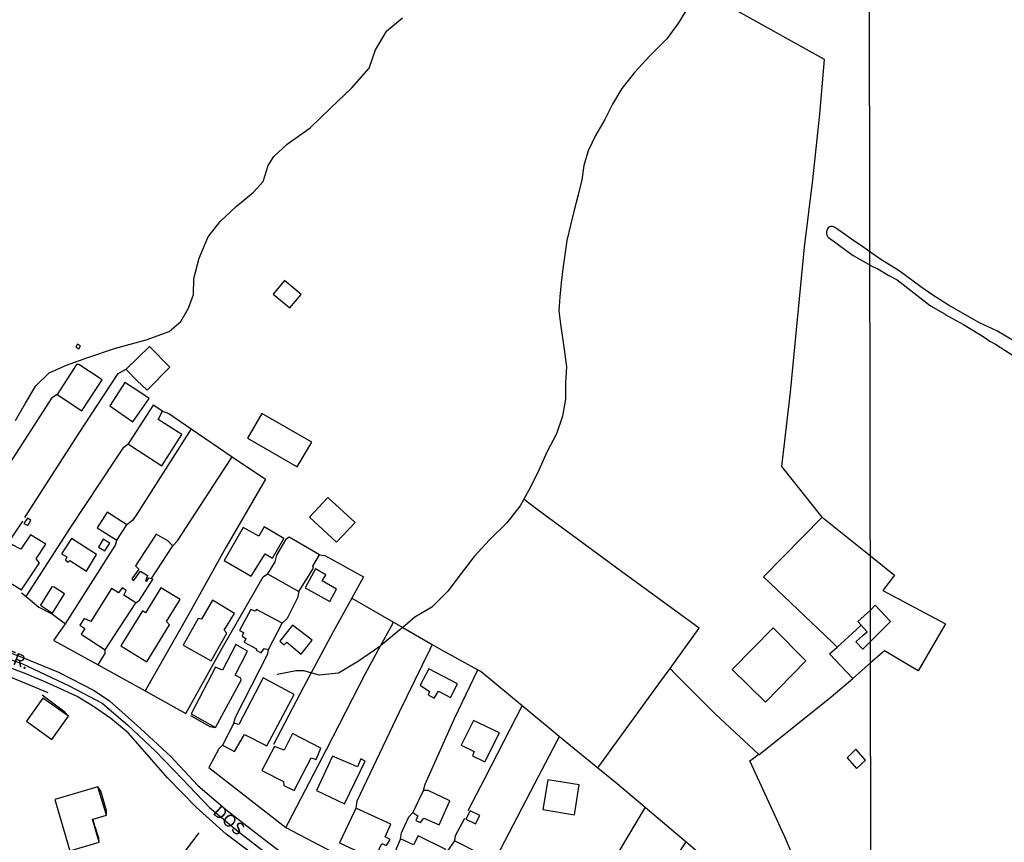
# Model space of a CAD drawing. Units: millimetres. Extents: x 180716 to 183131, y 1668736 to 1671511.
# Drawn here: x 182477 to 182674, y 1670108 to 1670272 of the extents above; entities that cross this region are included whole.
import ezdxf
from ezdxf.enums import TextEntityAlignment as Align

# ---------------------------------------------------------------- set-up
doc = ezdxf.new("R2010")
doc.units = ezdxf.units.MM
doc.header["$MEASUREMENT"] = 0
for name, color, linetype in [('V-EDIFICACAO', 2, 'Continuous'), ('V-EIXO_DE_LOGRADOURO', 3, 'Continuous'), ('V-LOTE', 1, 'Continuous'), ('V-NOME_DOS_LOGRADOUROS', 7, 'Continuous'), ('V-QUADRA', 41, 'Continuous'), ('V-REFERENCIA', 2, 'Continuous'), ('V-TALVEGUE', 7, 'Continuous'), ('V-TESTADA', 250, 'Continuous'), ('X-LIMITE_1000', 7, 'Continuous')]:
    doc.layers.add(name, color=color, linetype=linetype)

msp = doc.modelspace()

# ---------------------------------------------------------------- linework, layer by layer
at = {"layer": 'V-EDIFICACAO'}
for points in [[(182529.91, 1670220.08), (182527.64, 1670217.34), (182530.98, 1670214.61), (182533.24, 1670217.3), (182529.91, 1670220.08)], [(182488.62, 1670207.4), (182488.28, 1670206.8), (182488.88, 1670206.46), (182489.22, 1670207.01), (182488.62, 1670207.4)], [(182498.31, 1670202.36), (182498.39, 1670202.28), (182500.45, 1670200.14), (182502.5, 1670198.22), (182507.02, 1670202.78), (182502.97, 1670206.93), (182498.39, 1670202.44), (182498.31, 1670202.36)], [(182488.37, 1670203.34), (182484.52, 1670197.32), (182489.48, 1670194.03), (182493.53, 1670200.27), (182488.88, 1670203.34), (182488.37, 1670203.34)], [(182500.45, 1670198.17), (182499.94, 1670198.51), (182498.06, 1670199.71), (182495.03, 1670195.06), (182499.64, 1670191.85), (182502.88, 1670196.55), (182500.45, 1670198.17)], [(182498.7, 1670187.46), (182499.57, 1670186.9), (182505.44, 1670183.1), (182509.41, 1670189.34), (182504.67, 1670192.32), (182505.57, 1670193.99), (182503.69, 1670195.18), (182499.57, 1670188.81), (182498.7, 1670187.46)], [(182525.42, 1670193.52), (182522.56, 1670188.57), (182532.47, 1670182.85), (182535.37, 1670187.8), (182525.42, 1670193.52)], [(182538.57, 1670176.74), (182534.95, 1670172.81), (182540.28, 1670167.82), (182544.04, 1670171.79), (182538.57, 1670176.74)], [(182478.59, 1670172.6), (182477.91, 1670171.57), (182478.67, 1670171.15), (182479.31, 1670172.21), (182478.59, 1670172.6)], [(182494.51, 1670173.84), (182492.55, 1670170.72), (182496.48, 1670168.24), (182498.44, 1670171.28), (182494.51, 1670173.84)], [(182521.67, 1670170.76), (182517.87, 1670164.19), (182523.29, 1670161.03), (182526.07, 1670165.47), (182527.52, 1670164.61), (182529.78, 1670168.54), (182525.89, 1670170.89), (182524.78, 1670169.06), (182521.67, 1670170.76)], [(182475.14, 1670159.74), (182477.39, 1670158.3), (182480.98, 1670163.72), (182480.34, 1670164.49), (182482.26, 1670167.43), (182479.19, 1670169.31), (182477.31, 1670166.41), (182475.51, 1670167.39), (182472.01, 1670161.75)], [(182487.38, 1670168.54), (182485.42, 1670165.51), (182486.44, 1670164.87), (182486.19, 1670164.32), (182486.74, 1670163.85), (182487.08, 1670164.15), (182490.41, 1670162.01), (182492.42, 1670165.34), (182487.38, 1670168.54)], [(182500.19, 1670163.12), (182500.83, 1670162.44), (182499.42, 1670160.52), (182499.81, 1670160.13), (182501.17, 1670162.01), (182502.54, 1670161.2), (182502.16, 1670160.13), (182502.41, 1670160.05), (182502.84, 1670160.73), (182503.35, 1670160.56), (182507.62, 1670167.13), (182506.64, 1670168.07), (182504.29, 1670169.44), (182500.19, 1670163.12)], [(182530.12, 1670168.29), (182528.33, 1670165.21), (182527.99, 1670163.93), (182526.53, 1670161.5), (182532.77, 1670158), (182535.71, 1670162.61), (182535.59, 1670163.04), (182536.91, 1670165.3), (182530.85, 1670168.8), (182530.12, 1670168.29)], [(182492.81, 1670166.83), (182494.04, 1670166.07), (182495.07, 1670167.65), (182493.74, 1670168.41), (182492.81, 1670166.83)], [(182537.46, 1670160.13), (182538.19, 1670161.33), (182536.14, 1670162.48), (182534.05, 1670158.72), (182538.96, 1670155.95), (182540.28, 1670158.47), (182537.46, 1670160.13)], [(182483.46, 1670158.89), (182481.19, 1670155.22), (182483.63, 1670153.68), (182485.97, 1670157.53), (182483.97, 1670158.85), (182483.46, 1670158.89)], [(182491.23, 1670151.98), (182489.95, 1670152.57), (182489.09, 1670151.25), (182490.03, 1670150.61), (182489.35, 1670149.46), (182494.13, 1670146.34), (182500.23, 1670155.69), (182497.84, 1670157.27), (182498.31, 1670158.17), (182497.54, 1670158.68), (182496.78, 1670157.74), (182495.37, 1670158.59), (182491.23, 1670151.98)], [(182502.2, 1670153.73), (182501.56, 1670154.11), (182497.25, 1670147.15), (182502.41, 1670143.95), (182506.98, 1670151.29), (182506.34, 1670151.98), (182509.07, 1670156.37), (182505.23, 1670158.72), (182502.2, 1670153.73)], [(182515.52, 1670156.25), (182513.38, 1670152.45), (182512.7, 1670152.57), (182509.67, 1670147.24), (182515.26, 1670144.12), (182518.42, 1670149.67), (182517.91, 1670150.27), (182519.92, 1670153.56), (182515.52, 1670156.25)], [(182645.44, 1670149.24), (182646.26, 1670149.95), (182644.41, 1670151.99), (182646.92, 1670154.28), (182647.83, 1670155.22), (182650.89, 1670151.97), (182646.92, 1670147.96), (182645.37, 1670146.47), (182644.02, 1670147.93)], [(182524.36, 1670154.41), (182524.06, 1670154.07), (182523.2, 1670154.41), (182520.94, 1670150.18), (182521.71, 1670149.76), (182521.45, 1670149.03), (182522.22, 1670148.56), (182521.84, 1670147.84), (182524.36, 1670146.55), (182524.27, 1670146.26), (182525.3, 1670145.7), (182525.85, 1670146.6), (182526.71, 1670146.38), (182529.44, 1670151.64), (182524.36, 1670154.41)], [(182531.49, 1670151.25), (182528.97, 1670148.05), (182529.86, 1670147.32), (182530.38, 1670147.84), (182533.28, 1670145.44), (182535.42, 1670148.26), (182531.49, 1670151.25)], [(182619.31, 1670142.41), (182625.93, 1670135.88), (182634.04, 1670144.12), (182627.47, 1670150.7), (182619.31, 1670142.41)], [(182516.16, 1670142.84), (182511.29, 1670133.53), (182516.12, 1670130.8), (182521.28, 1670140.28), (182521.24, 1670140.66), (182520.09, 1670141.3), (182522.52, 1670146.04), (182520.22, 1670147.37), (182517.57, 1670142.29), (182516.16, 1670142.84)], [(182558.73, 1670142.54), (182556.98, 1670139.3), (182558.9, 1670138.02), (182558.6, 1670137.33), (182559.84, 1670136.65), (182560.65, 1670138.1), (182563.04, 1670136.82), (182564.45, 1670139.51), (182558.73, 1670142.54)], [(182520.81, 1670131.4), (182519.79, 1670131.65), (182517.53, 1670127.3), (182519.92, 1670126.02), (182521.92, 1670129.43), (182526.41, 1670127.13), (182531.83, 1670137.38), (182525.64, 1670140.71), (182520.81, 1670131.4)], [(182478.42, 1670132.08), (182483.5, 1670128.41), (182486.79, 1670133.06), (182481.7, 1670136.69), (182478.42, 1670132.08)], [(182567.65, 1670132.21), (182565.22, 1670127.3), (182567.82, 1670126.02), (182567.44, 1670125.16), (182569.91, 1670123.93), (182572.86, 1670129.73), (182567.65, 1670132.21)], [(182531.53, 1670129.6), (182529.86, 1670126.32), (182527.94, 1670127.04), (182525.42, 1670122.26), (182529.74, 1670120), (182529.78, 1670119.23), (182531.83, 1670118.21), (182535.24, 1670124.74), (182536.23, 1670124.44), (182537.21, 1670126.66), (182531.53, 1670129.6)], [(182539.51, 1670125.12), (182536.31, 1670118.25), (182541.9, 1670115.56), (182546.05, 1670124.1), (182545.19, 1670124.57), (182544.47, 1670122.99), (182539.51, 1670125.12)], [(182582.47, 1670120.38), (182581.48, 1670114.41), (182587.84, 1670113.38), (182588.74, 1670119.36), (182582.47, 1670120.38)], [(182491.7, 1670112.52), (182494.39, 1670113.3), (182492.68, 1670118.97), (182484.1, 1670116.45), (182487.04, 1670106.21), (182492.89, 1670107.92), (182491.57, 1670112.48)], [(182557.66, 1670118.21), (182557.31, 1670117.48), (182555.57, 1670113.81), (182556.55, 1670113.17), (182556.17, 1670112.27), (182557.1, 1670111.84), (182557.74, 1670112.74), (182560.82, 1670111.37), (182562.91, 1670116.2), (182558.59, 1670118.23), (182557.66, 1670118.21)], [(182544.17, 1670114.7), (182543.87, 1670114.08), (182540.88, 1670107.79), (182547.92, 1670104.5), (182549.33, 1670107.62), (182550.27, 1670107.23), (182551.04, 1670108.43), (182550.02, 1670108.98), (182551.17, 1670111.5), (182544.91, 1670114.36), (182544.17, 1670114.7)], [(182567.01, 1670114.19), (182566.11, 1670112.48), (182568.03, 1670111.59), (182568.93, 1670113.21), (182567.01, 1670114.19)], [(182556.63, 1670109.15), (182555.7, 1670107.4), (182553.09, 1670108.6), (182551.34, 1670104.5), (182553.26, 1670103.65), (182552.75, 1670102.15), (182558.3, 1670099.63), (182559.11, 1670100.57), (182562.14, 1670106.46), (182556.63, 1670109.15)], [(182562.48, 1670106.17), (182559.45, 1670100.23), (182562.36, 1670098.82), (182561.89, 1670097.67), (182564.45, 1670096.47), (182569.1, 1670105.52), (182563.89, 1670108.17), (182562.48, 1670106.17)]]:
    msp.add_lwpolyline(points, close=True, dxfattribs=at)
at = {"layer": 'V-EIXO_DE_LOGRADOURO'}
msp.add_lwpolyline([(182440.21, 1670159.21), (182440.61, 1670158.87), (182443.27, 1670156.99), (182449.32, 1670153.85), (182458.22, 1670150.31), (182467.87, 1670146.89), (182477.48, 1670143.6), (182486.92, 1670139.11), (182493.54, 1670135.65), (182498.59, 1670131.36), (182504.14, 1670126.12), (182509.56, 1670120.47), (182514.94, 1670114.86), (182520.61, 1670110.12), (182526.82, 1670105.3), (182528.24, 1670104.25)], dxfattribs=at)
at = {"layer": 'V-LOTE'}
for points in [[(182637.27, 1670172.85), (182629.24, 1670182.93), (182630.94, 1670197.8), (182632.33, 1670212.29), (182633.72, 1670226.78), (182635.42, 1670240.18), (182636.81, 1670253.28), (182637.74, 1670264.21), (182618.13, 1670275.15)], [(182478.09, 1670172.78), (182488.74, 1670189.32), (182496.73, 1670201.49), (182498.31, 1670202.36)], [(182484.52, 1670197.32), (182483.43, 1670196.6), (182459.95, 1670160.21)], [(182505.57, 1670193.99), (182506.81, 1670193.5), (182511.3, 1670190.45)], [(182511.3, 1670190.45), (182500.42, 1670173.42), (182499.56, 1670172.14), (182498.44, 1670171.28)], [(182511.3, 1670190.45), (182519.48, 1670184.9)], [(182478.32, 1670156.97), (182487.28, 1670170.84), (182496.09, 1670184.24), (182497.88, 1670186.83), (182498.7, 1670187.46)], [(182519.48, 1670184.9), (182526.12, 1670180.39), (182518.24, 1670166.75), (182510.6, 1670153.11), (182502.1, 1670138.13)], [(182507.62, 1670167.13), (182508.58, 1670168.08), (182516.73, 1670180.67), (182519.48, 1670184.9)], [(182606.9, 1670142.61), (182612.72, 1670150.65), (182597.04, 1670162.12), (182581.36, 1670173.59), (182578.7, 1670175.62), (182577.7, 1670176.39)], [(182640.28, 1670146.89), (182639.28, 1670147.84), (182625.53, 1670160.91), (182637.27, 1670172.85)], [(182637.27, 1670172.85), (182646.9, 1670165.12)], [(182466.97, 1670156.02), (182477.7, 1670172.05)], [(182486.19, 1670151.5), (182496.21, 1670167.23), (182496.48, 1670168.24)], [(182536.91, 1670165.3), (182537.96, 1670165.18), (182545.69, 1670160.9), (182543.37, 1670156.66)], [(182646.9, 1670165.12), (182651.72, 1670161.25), (182649.41, 1670158.21), (182661.9, 1670151.49), (182656.44, 1670142.13), (182649.69, 1670146.1), (182646.94, 1670143.7)], [(182510.23, 1670133.64), (182517.49, 1670146.66), (182525.65, 1670160.92), (182526.53, 1670161.5)], [(182500.23, 1670155.69), (182500.96, 1670156.24), (182503.72, 1670160.53)], [(182477.4, 1670157.74), (182478.32, 1670156.97)], [(182478.32, 1670156.97), (182480.87, 1670154.84)], [(182532.77, 1670158), (182532.52, 1670156.71), (182530.43, 1670152.57), (182529.44, 1670151.64)], [(182543.37, 1670156.66), (182539.67, 1670149.89), (182535.25, 1670141.71)], [(182543.37, 1670156.66), (182551.72, 1670151.85)], [(182483.58, 1670153.45), (182486.19, 1670151.5)], [(182483.89, 1670148.16), (182486.19, 1670151.5)], [(182549.12, 1670147.1), (182551.17, 1670150.85), (182551.72, 1670151.85)], [(182551.72, 1670151.85), (182553.55, 1670150.8)], [(182553.55, 1670150.8), (182559.43, 1670147.41)], [(182640.28, 1670146.89), (182644.08, 1670150.34), (182645.08, 1670151.25)], [(182483.89, 1670148.16), (182492.7, 1670143.31)], [(182530.2, 1670110.83), (182530.72, 1670111.83), (182538.31, 1670126.4), (182546.11, 1670141.58), (182549.12, 1670147.1)], [(182559.43, 1670147.41), (182558.94, 1670146.41), (182552.79, 1670133.85), (182546.3, 1670120.14), (182544.38, 1670116.08), (182544.17, 1670114.7)], [(182559.43, 1670147.41), (182561.28, 1670146.35), (182568.54, 1670142.33)], [(182643.38, 1670140.63), (182638.75, 1670145.5), (182640.28, 1670146.89)], [(182492.7, 1670143.31), (182493.33, 1670144.31), (182494.15, 1670145.59), (182494.13, 1670146.34)], [(182519.79, 1670131.65), (182520.16, 1670132.86), (182526.63, 1670145.5), (182526.71, 1670146.38)], [(182492.7, 1670143.31), (182502.1, 1670138.13)], [(182643.38, 1670140.63), (182646.94, 1670143.7)], [(182472.83, 1670141.88), (182482.67, 1670137.8)], [(182535.25, 1670141.71), (182533.72, 1670138.88), (182527.7, 1670127.41)], [(182557.66, 1670118.21), (182558.03, 1670119.48), (182563.84, 1670132.58), (182568.54, 1670142.33)], [(182568.54, 1670142.33), (182569.16, 1670141.98), (182577.36, 1670135.2)], [(182592.5, 1670122.79), (182593.23, 1670123.79), (182604.69, 1670139.56), (182606.9, 1670142.61)], [(182606.9, 1670142.61), (182607.89, 1670141.61), (182616.01, 1670133.45), (182624.56, 1670125.47)], [(182624.56, 1670125.47), (182624.66, 1670125.38), (182639.1, 1670136.93), (182643.38, 1670140.63)], [(182502.1, 1670138.13), (182503.74, 1670137.23), (182510.23, 1670133.64)], [(182577.36, 1670135.2), (182569.95, 1670120.71), (182566.55, 1670114.18)], [(182577.36, 1670135.2), (182582.75, 1670130.74), (182584.83, 1670129.04)], [(182517.53, 1670127.3), (182516.8, 1670126.53), (182514.79, 1670122.86)], [(182563.75, 1670088.52), (182572.17, 1670104.78), (182579.89, 1670119.65), (182584.3, 1670128.04), (182584.83, 1670129.04)], [(182584.83, 1670129.04), (182592.5, 1670122.79)], [(182630.54, 1670090.72), (182631.54, 1670091.54), (182635.79, 1670095.01), (182629.77, 1670109.11), (182622.82, 1670124.14), (182623.56, 1670124.71), (182624.56, 1670125.47)], [(182642.24, 1670124.78), (182644.16, 1670122.65), (182645.91, 1670124.27), (182643.99, 1670126.49), (182642.24, 1670124.78)], [(182514.79, 1670122.86), (182530.16, 1670110.85), (182530.2, 1670110.83)], [(182592.5, 1670122.79), (182596.34, 1670119.65), (182601.96, 1670114.89)], [(182553.09, 1670108.6), (182553.27, 1670109.75), (182554.74, 1670112.96), (182555.57, 1670113.81)], [(182601.96, 1670114.89), (182591.54, 1670097.47), (182581.73, 1670080.74)], [(182601.96, 1670114.89), (182609.7, 1670108.33), (182610.13, 1670107.96)], [(182565.86, 1670112.67), (182564, 1670109.19), (182563.89, 1670108.17)], [(182507.03, 1670102.08), (182512.9, 1670109.77)], [(182530.2, 1670110.83), (182539.6, 1670105.93)], [(182597.15, 1670086.74), (182597.43, 1670087.86), (182603.61, 1670097.87), (182609.48, 1670106.96), (182610.13, 1670107.96)], [(182610.13, 1670107.96), (182622.9, 1670097.09), (182630.54, 1670090.72)]]:
    msp.add_lwpolyline(points, dxfattribs=at)
at = {"layer": 'V-QUADRA'}
for points in [[(182470.16, 1670147.69), (182477.49, 1670144.89), (182484.82, 1670141.89), (182491.94, 1670138.18), (182495, 1670136.15), (182501.17, 1670130.62), (182507.26, 1670125.05), (182512.64, 1670119.23), (182518.52, 1670114.16), (182524.81, 1670109.34), (182529.31, 1670105.86)], [(182524.41, 1670104.95), (182518.28, 1670109.48), (182512.32, 1670114.88), (182506.56, 1670120.74), (182501.14, 1670127.01), (182498.74, 1670129.72), (182495.22, 1670132.64), (182491.78, 1670135.02), (182488.51, 1670136.99), (182485.2, 1670138.54), (182481.8, 1670140.09), (182478.28, 1670141.56), (182474.64, 1670142.95)]]:
    msp.add_lwpolyline(points, dxfattribs=at)
at = {"layer": 'V-REFERENCIA'}
for points in [[(182638.35, 1670230.4), (182638.29, 1670230.3), (182638.17, 1670229.84), (182638.13, 1670229.49), (182638.19, 1670229.14), (182638.32, 1670228.91), (182638.57, 1670228.68), (182640.17, 1670227.51), (182642.27, 1670225.95), (182643.49, 1670225.11), (182647.48, 1670222.84)], [(182638.36, 1670230.41), (182638.35, 1670230.4)], [(182646.98, 1670225.7), (182644.92, 1670227.12), (182643.4, 1670228.15), (182641.92, 1670229.18), (182640.39, 1670230.25), (182639.78, 1670230.67), (182639.39, 1670230.87), (182639.15, 1670230.88), (182639.03, 1670230.88), (182638.76, 1670230.79), (182638.47, 1670230.58), (182638.36, 1670230.41)], [(182724.91, 1670171.76), (182724.13, 1670172.44), (182717.64, 1670177.93), (182711.02, 1670182.93), (182706.2, 1670185.94), (182702.79, 1670187.85), (182702.66, 1670187.83), (182701.33, 1670188.82), (182694.51, 1670193.41), (182686.31, 1670199.77), (182679.53, 1670205.28), (182675.75, 1670207.92), (182672.15, 1670210.06), (182668.7, 1670211.62), (182662.48, 1670215.19), (182659.18, 1670217.27), (182656.96, 1670218.82), (182652.68, 1670222.04), (182648.96, 1670224.27), (182646.98, 1670225.7)], [(182647.48, 1670222.84), (182648.38, 1670222.4), (182650.61, 1670221.06), (182652.25, 1670220.23), (182658.91, 1670215.02), (182661.82, 1670213.36), (182661.82, 1670213.29), (182665.52, 1670211.33), (182669.45, 1670208.93), (182670.78, 1670207.96), (182671.87, 1670207.37), (182675.6, 1670204.99)]]:
    msp.add_lwpolyline(points, dxfattribs=at)
at = {"layer": 'V-TALVEGUE'}
for points in [[(182610.6, 1670274.79), (182608.61, 1670271.58), (182606.29, 1670268.37), (182602.85, 1670264.99), (182599.79, 1670261.66), (182597.26, 1670258.45), (182595.4, 1670255.32), (182593.87, 1670252.23), (182592.01, 1670249.06), (182590.56, 1670245.97), (182589.69, 1670243.09), (182589.28, 1670240.21), (182588.58, 1670237.21), (182587.79, 1670234.17), (182587.04, 1670231.13), (182586.29, 1670228.09), (182585.88, 1670225.21), (182585.51, 1670222.41), (182585.14, 1670219.61), (182584.89, 1670216.81), (182584.72, 1670214.01), (182585.01, 1670211.34), (182585.42, 1670208.67), (182585.83, 1670205.83), (182586.2, 1670202.83), (182586.03, 1670199.66), (182586.03, 1670196.41), (182585.41, 1670192.99), (182584.21, 1670189.49), (182582.31, 1670185.82), (182580.7, 1670182.24), (182578.96, 1670178.66), (182577.7, 1670176.39), (182576.97, 1670175.08), (182574.32, 1670171.7), (182570.88, 1670168.32), (182567.77, 1670164.94), (182565.2, 1670161.56), (182562.51, 1670158.06), (182559.36, 1670154.85), (182555.96, 1670152.84), (182553.55, 1670150.8), (182552.56, 1670149.96), (182549.12, 1670147.1), (182548.96, 1670146.96), (182544.7, 1670144.08), (182540.72, 1670141.7), (182536.87, 1670141.27), (182535.25, 1670141.71), (182533.72, 1670142.12), (182532.23, 1670142.1), (182528.46, 1670141.4)], [(182476.24, 1670192.11), (182478.19, 1670195.57), (182480.26, 1670199.07), (182482.95, 1670201.66), (182486.39, 1670203.21), (182490.65, 1670204.72), (182496.16, 1670206.56), (182502.33, 1670208.24), (182506.93, 1670209.92), (182509.21, 1670211.89), (182510.74, 1670214.56), (182511.73, 1670217.27), (182511.81, 1670220.52), (182512.89, 1670224.52), (182514.67, 1670228.81), (182517.07, 1670231.9), (182520.3, 1670234.9), (182523.74, 1670237.7), (182525.69, 1670239.83), (182526.68, 1670243.08), (182527.8, 1670244.88), (182530.49, 1670247.3), (182535.04, 1670250.59), (182539.14, 1670254.54), (182543.4, 1670258.58), (182546.8, 1670262.53), (182548.08, 1670266.15), (182550.36, 1670269.94), (182553.47, 1670272.57)]]:
    msp.add_lwpolyline(points, dxfattribs=at)
at = {"layer": 'V-TESTADA'}
for points in [[(182480.87, 1670154.84), (182483.58, 1670153.45)], [(182486.79, 1670133.06), (182486.04, 1670133.91), (182481.56, 1670137.25)], [(182511.13, 1670133.19), (182514.99, 1670131.04), (182516.12, 1670130.8)], [(182494.39, 1670113.3), (182494.39, 1670114.22), (182493.27, 1670118.07), (182492.68, 1670118.97)], [(182492.89, 1670107.92), (182492.84, 1670108.7), (182492.09, 1670111.2), (182491.7, 1670112.52)]]:
    msp.add_lwpolyline(points, dxfattribs=at)
at = {"layer": 'X-LIMITE_1000'}
msp.add_line((182649.15, 1668739.02), (182644.79, 1671510.44), dxfattribs=at)

# ---------------------------------------------------------------- texts
at = {"layer": 'V-NOME_DOS_LOGRADOUROS'}
for s, rotation, p in [('ESTR.', 339, (182469.52, 1670144.96)), ('DOS', 318, (182514.92, 1670113.11))]:
    msp.add_text(s, height=2.5, rotation=rotation, dxfattribs=at).set_placement(p, align=Align.BOTTOM_LEFT)

doc.saveas('drawing.dxf')
